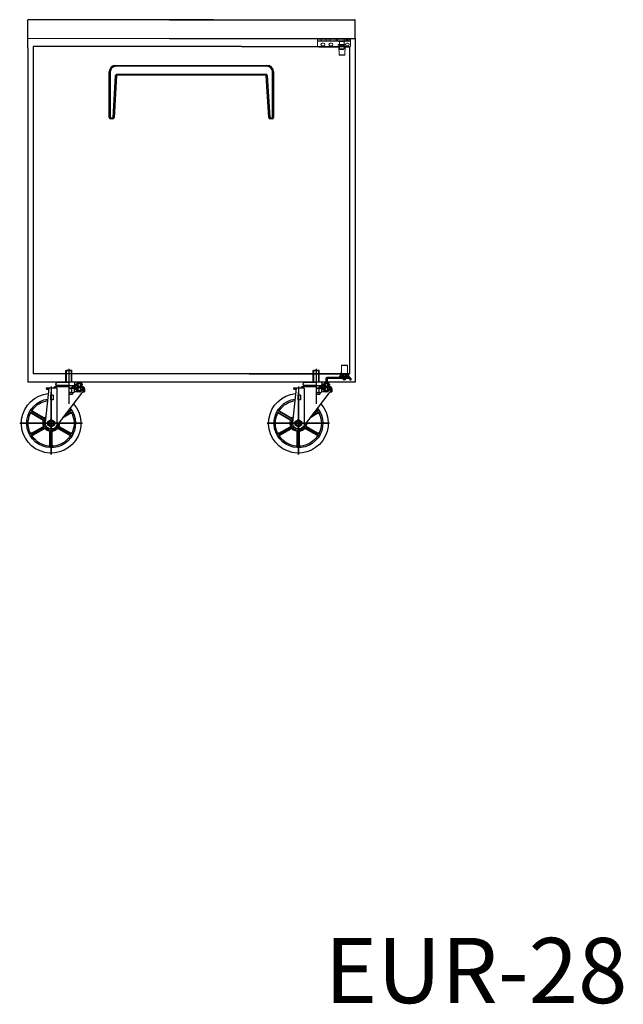
# Model space of a CAD drawing. Units: millimetres. Extents: x 91349 to 93974, y -132642 to -128289.
# Drawn here: x 91349 to 92636, y -132642 to -130544 of the extents above; entities that cross this region are included whole.
import ezdxf

# ---------------------------------------------------------------- set-up
doc = ezdxf.new("R2010")
doc.units = ezdxf.units.MM
doc.layers.get('0').update_dxf_attribs({"lineweight": 13})
for name, color, linetype in [('1', 4, 'Continuous'), ('2', 1, 'Continuous'), ('6', 2, 'Continuous'), ('DOOR_HANDLE', 7, 'Continuous'), ('Evap 60 48', 7, 'Continuous')]:
    doc.layers.add(name, color=color, linetype=linetype)
doc.layers.add('AM_8', color=1, linetype='Continuous', lineweight=25)
doc.layers.add('DR', color=7, linetype='Continuous', lineweight=25)
doc.styles.get("Standard").update_dxf_attribs({"font": 'ISOCP.SHX'})

# ---------------------------------------------------------------- blocks, each defined once
blk = doc.blocks.new('CASTER A')
h = blk.add_hatch()
h.set_pattern_fill('ANSI31', color=4, scale=0.3, style=0)
h.set_pattern_definition([(45, (-50256.0715, 2597.9911), (-0.6735192, 0.6735192), [])])
h.paths.add_polyline_path([(-50083.6, 2899.5, 0.291473), (-50081.7, 2900.7), (-50080.6, 2903.2), (-50082.2, 2904.6), (-50083.4, 2902.1), (-50091.3, 2902.1, 0.414214), (-50096.4, 2897), (-50096.4, 2890.7, -0.094916), (-50093.8, 2890.2), (-50093.8, 2897, -0.414214), (-50091.3, 2899.5)])
for p, q in [((-50069.7, 2935.7), (-50068.7, 2936.7)), ((-50058, 2936.7), (-50068.7, 2936.7)), ((-50057, 2935.7), (-50058, 2936.7)), ((-50069.7, 2911.3), (-50069.7, 2935.7)), ((-50057, 2935.7), (-50069.7, 2935.7)), ((-50057, 2911.3), (-50057, 2935.7)), ((-50096.4, 2897), (-50096.4, 2890.6)), ((-50093.8, 2897), (-50093.8, 2890.2)), ((-50091.4, 2906.1), (-50091.4, 2904.6)), ((-50089, 2903.6), (-50091.4, 2904.6)), ((-50089, 2897.8), (-50091.4, 2896.8)), ((-50091.4, 2896.8), (-50091.4, 2895.3)), ((-50091.3, 2902.1), (-50083.4, 2902.1)), ((-50091.3, 2899.5), (-50077.1, 2899.5)), ((-50089, 2905), (-50089, 2903.6)), ((-50089, 2903.6), (-50088.1, 2903.6)), ((-50089, 2897.8), (-50089, 2896.4)), ((-50089, 2897.8), (-50088.1, 2897.8)), ((-50083.4, 2902.1), (-50082.2, 2904.6)), ((-50076.8, 2901.5), (-50083.1, 2907.5)), ((-50083.1, 2893.9), (-50076.8, 2899.9)), ((-50082.8, 2897.8), (-50079, 2897.8)), ((-50074.9, 2903.3), (-50082.5, 2910.3)), ((-50074.9, 2898.1), (-50082.5, 2891.1)), ((-50082.2, 2904.6), (-50080.6, 2903.2)), ((-50082.2, 2904.6), (-50080.1, 2904.6)), ((-50080.6, 2903.2), (-50078.5, 2903.2)), ((-50074.9, 2903.3), (-50063.4, 2903.3)), ((-50074.9, 2903.3), (-50069.9, 2903.3)), ((-50074.9, 2898.1), (-50063.4, 2898.1)), ((-50074.9, 2898.1), (-50073.9, 2898.1)), ((-50074.7, 2900.7), (-50069.9, 2900.7)), ((-50074.7, 2900.7), (-50069.9, 2900.7)), ((-50074.7, 2896.7), (-50074.7, 2890)), ((-50073.9, 2911.3), (-50063.4, 2911.3)), ((-50071.9, 2898.1), (-50063.4, 2898.1)), ((-50069.9, 2903.3), (-50069.9, 2900.7)), ((-50069.9, 2898.1), (-50069.9, 2900.7)), ((-50069, 2896.7), (-50069, 2890)), ((-50052.9, 2911.3), (-50063.4, 2911.3)), ((-50035.4, 2904.6), (-50063.4, 2904.6)), ((-50037.8, 2903.6), (-50063.4, 2903.6)), ((-50052.5, 2903.6), (-50063.4, 2903.6)), ((-50035.5, 2902.1), (-50063.4, 2902.1)), ((-50042.9, 2902.1), (-50044, 2903.6)), ((-50042.9, 2902.1), (-50044, 2903.6)), ((-50037.8, 2903.6), (-50035.4, 2904.6)), ((-50037.6, 2898.1), (-50015.4, 2898.1)), ((-50037.6, 2898.1), (-50015.4, 2898.1)), ((-50037.6, 2898.1), (-50037.6, 2819.1)), ((-50035.4, 2906.1), (-50035.4, 2904.6)), ((-50020.7, 2898.1), (-50013, 2825.1)), ((-50020.4, 2895.5), (-50015.4, 2895.5)), ((-50015.4, 2898.1), (-50015.4, 2895.5)), ((-50096.4, 2890.6), (-50095.7, 2890.6)), ((-50090.4, 2887.6), (-50035.3, 2816.1)), ((-50085.5, 2890.3), (-50074.7, 2890.3)), ((-50071.9, 2888.6), (-50063.4, 2888.6)), ((-50071.9, 2888.6), (-50063.4, 2888.6)), ((-50070.5, 2884.6), (-50063.4, 2884.6)), ((-50030, 2883.5), (-50030, 2873.5)), ((-50024, 2883.5), (-50024, 2873.5)), ((-50068.2, 2846.5), (-50051.2, 2836.7)), ((-50067.1, 2844.8), (-50049.6, 2834.6)), ((-50066.7, 2849.1), (-50056, 2842.9)), ((-50064.6, 2849.1), (-50057.6, 2845)), ((-49984.1, 2849.1), (-50011.1, 2833.5)), ((-49986.1, 2849.1), (-50010.2, 2835.2)), ((-49982.6, 2846.5), (-50009.6, 2830.9)), ((-49983.6, 2844.8), (-50007.7, 2830.9)), ((-50068.2, 2800.6), (-50041.1, 2816.2)), ((-50067.1, 2802.3), (-50043.1, 2816.2)), ((-50066.7, 2798), (-50039.6, 2813.6)), ((-50064.6, 2798), (-50040.6, 2811.9)), ((-50030.2, 2822.3), (-50031.8, 2821.8)), ((-50028.9, 2820), (-50030.1, 2818.8)), ((-50026.7, 2828.4), (-50027.1, 2830)), ((-50024.1, 2828.4), (-50023.7, 2830)), ((-50021.9, 2820), (-50020.7, 2818.8)), ((-50020.6, 2822.3), (-50018.9, 2821.8)), ((-49984.1, 2798), (-50011.1, 2813.6)), ((-49986.1, 2798), (-50010.2, 2811.9)), ((-49982.6, 2800.6), (-50009.6, 2816.2)), ((-49983.6, 2802.3), (-50007.7, 2816.2)), ((-50027.9, 2776.8), (-50027.9, 2804.6)), ((-50026.9, 2775), (-50026.9, 2806.2)), ((-50023.9, 2775), (-50023.9, 2806.2)), ((-50022.9, 2776.8), (-50022.9, 2804.6))]:
    blk.add_line(p, q)
at = {"color": 4}
for p, q in [((-50068.7, 2911.3), (-50068.7, 2936.7)), ((-50063.4, 2939.7), (-50063.4, 2864.7)), ((-50058, 2911.3), (-50058, 2936.7)), ((-50089, 2904.2), (-50091.4, 2905.9)), ((-50089, 2897.2), (-50091.4, 2895.5)), ((-50089, 2905.4), (-50091.2, 2907)), ((-50089, 2896), (-50091.2, 2894.4)), ((-50088.7, 2906.4), (-50090.8, 2907.9)), ((-50088.7, 2895), (-50090.8, 2893.5)), ((-50088.1, 2907.3), (-50090.3, 2908.8)), ((-50087.4, 2907.9), (-50089.6, 2909.5)), ((-50086.3, 2908.4), (-50088.8, 2910.1)), ((-50084.4, 2908.3), (-50087.7, 2910.7)), ((-50071.8, 2900.7), (-50086.5, 2911)), ((-50071.8, 2900.7), (-50086.5, 2890.4)), ((-50078.5, 2906.6), (-50084.8, 2911.1)), ((-50078.5, 2894.7), (-50084.8, 2890.3)), ((-50073.5, 2900.7), (-50082.5, 2907)), ((-50073.5, 2900.7), (-50082.5, 2894.4)), ((-50075.4, 2900.8), (-50077.7, 2902.4)), ((-50075.4, 2900.6), (-50077.7, 2899)), ((-50070, 2900.7), (-50073.7, 2903.3)), ((-50070, 2900.7), (-50073.7, 2898.1)), ((-50069.9, 2901.8), (-50072, 2903.3)), ((-50069.9, 2899.6), (-50072, 2898.1)), ((-50025.4, 2902), (-50025.4, 2757)), ((-50088.1, 2894.1), (-50090.3, 2892.6)), ((-50087.4, 2893.4), (-50089.6, 2891.9)), ((-50086.3, 2893), (-50088.8, 2891.2)), ((-50084.4, 2893.1), (-50087.7, 2890.7)), ((-50025.4, 2757), (-50025.4, 2890)), ((-50025.4, 2890), (-50025.4, 2757)), ((-49958.9, 2823.5), (-50091.9, 2823.5)), ((-50091.3, 2823.5), (-49959.4, 2823.5)), ((-50020.4, 2823.5), (-50010.4, 2823.5))]:
    blk.add_line(p, q, dxfattribs=at)
at = {"color": 7}
blk.add_line((-50072.9, 2903.3), (-50063.4, 2903.3), dxfattribs=at)
at = {"linetype": 'ByBlock'}
for p, q in [((-50030, 2883.5), (-50024, 2883.5)), ((-50030, 2873.5), (-50024, 2873.5))]:
    blk.add_line(p, q, dxfattribs=at)
blk.add_lwpolyline([(-50025.4, 2831.5), (-50032.3, 2827.5), (-50032.3, 2819.5), (-50025.4, 2815.5), (-50018.5, 2819.5), (-50018.5, 2827.5)], close=True)
for centre, radius in [((-50085.5, 2905.3), 3.18), ((-50085.5, 2896.1), 3.18), ((-50025.4, 2823.5), 5.76)]:
    blk.add_circle(centre, radius)
for centre, radius, start, end in [((-50091.3, 2897), 5.1, 90, 180), ((-50091.3, 2897), 2.5, 90, 180), ((-50088.4, 2906.1), 3, 159.3065, 180), ((-50089.4, 2906.3), 2, 162.0302, 180), ((-50088.4, 2895.3), 3, 180, 200.6935), ((-50085.5, 2905), 6.1, 62.9127, 159.3065), ((-50085.5, 2905), 3.5, 46.2371, 180), ((-50085.5, 2896.4), 3.5, 180, 313.7629), ((-50083.6, 2901.5), 2, 270, 335), ((-50083.2, 2909.5), 1, 47.4517, 62.9127), ((-50074.7, 2903.7), 3, 226.2371, 270), ((-50074.7, 2897.7), 3, 90, 133.7629), ((-50069.3, 2907.3), 6.08, 138.8879, 221.1121), ((-50071.9, 2894.6), 3.53, 36.769, 143.231), ((-50063.4, 2886.1), 12, 90, 118.1319), ((-50060.3, 2905.3), 3.17, 212.8314, 327.1686), ((-50054, 2905.3), 3.17, 212.8314, 327.1686), ((-50057.5, 2907.3), 6.08, 38.6571, 41.1121), ((-50047.6, 2905.3), 3.17, 212.8314, 327.1686), ((-50041.3, 2905.3), 3.17, 212.8314, 327.1686), ((-50041.3, 2905), 6.1, 20.6935, 90), ((-50038.4, 2906.1), 3, 0, 20.6935), ((-50035.5, 2897), 5.1, 12.4558, 90), ((-50096.2, 2883.7), 7, 34.6833, 91.6384), ((-50085.5, 2896.4), 6.1, 200.6935, 297.0873), ((-50025.4, 2823.5), 63.5, 138.8757, 84.6485), ((-50083.2, 2891.9), 1, 297.0873, 312.5483), ((-50025.4, 2823.5), 52, 141.4093, 82.0925), ((-50071.9, 2892.1), 3.53, 216.769, 323.231), ((-50069, 2886.6), 2.5, 126.8699, 233.1301), ((-50063.4, 2900.6), 12, 241.8681, 270), ((-50025.4, 2823.5), 49, 142.2718, 144.5058), ((-50025.4, 2823.5), 49, 35.4942, 81.2222), ((-50025.4, 2823.5), 49, 155.4942, 204.5058), ((-50069.2, 2844.8), 2, 60, 154.1251), ((-50068.1, 2843), 2, 60, 155.4942), ((-50065.7, 2850.8), 2, 145.8749, 240), ((-50063.6, 2850.8), 2, 144.5058, 240), ((-50025.4, 2823.5), 15, 183.3343, 39.5698), ((-50025.4, 2823.5), 17.5, 43.3424, 50.4236), ((-50012.1, 2835.2), 2, 221.4167, 300), ((-50011.2, 2836.9), 2, 223.3424, 300), ((-49987.1, 2850.8), 2, 300, 35.4942), ((-49985.1, 2850.8), 2, 300, 34.1251), ((-49982.6, 2843), 2, 24.5058, 120), ((-49981.6, 2844.8), 2, 25.8749, 120), ((-50025.4, 2823.5), 49, 335.4942, 24.5058), ((-50044.1, 2818), 2, 300, 16.6576), ((-50025.4, 2823.5), 17.5, 172.7093, 196.6576), ((-50042.1, 2817.9), 2, 300, 18.5833), ((-50039.6, 2810.2), 2, 43.3424, 120), ((-50038.6, 2811.8), 2, 41.4167, 120), ((-50025.4, 2823.5), 17.5, 223.3424, 256.6576), ((-50025.4, 2823.8), 12.5, 217.621, 5.9996), ((-50025.4, 2823.5), 6.66, 195, 225), ((-50025.4, 2823.5), 6.28, 195, 225), ((-50025.4, 2823.5), 5, 105, 104.9909), ((-50025.4, 2823.5), 4.76, 105, 75), ((-50025.4, 2823.5), 6.66, 75, 105), ((-50025.4, 2823.5), 6.28, 75, 105), ((-50025.4, 2823.5), 17.5, 283.3424, 316.6576), ((-50025.4, 2823.5), 6.28, 315, 345), ((-50025.4, 2823.5), 6.66, 315, 345), ((-50012.1, 2811.8), 2, 60, 138.5833), ((-50011.2, 2810.2), 2, 60, 136.6576), ((-50008.6, 2829.2), 2, 120, 198.5833), ((-50008.6, 2817.9), 2, 161.4167, 240), ((-50006.7, 2829.1), 2, 120, 196.6576), ((-50006.7, 2818), 2, 163.3424, 240), ((-50025.4, 2823.5), 17.5, 343.3424, 16.6576), ((-50069.2, 2802.3), 2, 205.8749, 300), ((-50068.1, 2804.1), 2, 204.5058, 300), ((-50065.7, 2796.3), 2, 120, 214.1251), ((-50063.6, 2796.3), 2, 120, 215.4942), ((-50025.4, 2823.5), 49, 215.4942, 264.5058), ((-50029.9, 2804.6), 2, 0, 76.6576), ((-50028.9, 2806.2), 2, 0, 78.5833), ((-50021.9, 2806.2), 2, 101.4167, 180), ((-50020.9, 2804.6), 2, 103.3424, 180), ((-50025.4, 2823.5), 49, 275.4942, 324.5058), ((-49987.1, 2796.3), 2, 324.5058, 60), ((-49985.1, 2796.3), 2, 325.8749, 60), ((-49982.6, 2804.1), 2, 240, 335.4942), ((-49981.6, 2802.3), 2, 240, 334.1251), ((-50029.9, 2776.8), 2, 264.5058, 0), ((-50028.9, 2775), 2, 265.8749, 0), ((-50021.9, 2775), 2, 180, 274.1251), ((-50020.9, 2776.8), 2, 180, 275.4942)]:
    blk.add_arc(centre, radius, start, end)
at = {"layer": '1', "color": 7}
blk.add_line((-50081.7, 2900.7), (-50080.6, 2903.2), dxfattribs=at)
blk.add_arc((-50025.4, 2848.2), 20.1, 266.4845, 273.5155, dxfattribs=at)
at = {"layer": '2', "color": 0, "linetype": 'ByBlock'}
blk.add_point((-50015.4, 2898.1), dxfattribs=at)
at = {"layer": '2', "color": 1, "linetype": 'ByBlock'}
for p in [(-50025.4, 2832), (-50025.4, 2831.3), (-50025.4, 2817.8), (-50025.4, 2817.1)]:
    blk.add_point(p, dxfattribs=at)
at = {"layer": '6'}
for p, q in [((-50085.5, 2911.1), (-50074, 2911.1)), ((-50041.3, 2911.1), (-50063.4, 2911.1))]:
    blk.add_line(p, q, dxfattribs=at)
at = {"layer": 'Defpoints', "color": 0, "linetype": 'ByBlock'}
for p in [(-50091.3, 2902.1), (-50091.3, 2902.1), (-50083.4, 2902.1), (-50083.4, 2902.1), (-50083.4, 2902.1), (-50083.4, 2902.1), (-50080.6, 2903.2), (-50080.6, 2903.2), (-50035.5, 2902.1), (-50035.5, 2902.1), (-50035.5, 2902.1), (-50035.5, 2902.1), (-50035.5, 2902.1), (-50035.5, 2902.1), (-50035.5, 2902.1), (-50035.5, 2902.1), (-50015.4, 2898.1), (-50015.4, 2898.1), (-50096.4, 2891.6), (-50096.4, 2890.8), (-50027, 2829.6), (-50025.4, 2811), (-50023.8, 2829.6), (-50022.9, 2819.2), (-50012.9, 2823.5)]:
    blk.add_point(p, dxfattribs=at)
blk = doc.blocks.new('AS0DF32AS')
at = {"layer": 'Evap 60 48'}
for p, q in [((-3515, -58620.9), (-3563.5, -58620.9)), ((-3526.5, -58626.9), (-3526.5, -58617.6)), ((-3515, -58620.9), (-3515, -58626.9)), ((-3566, -58623.4), (-3566, -58630.9)), ((-3563.5, -58630.9), (-3566, -58630.9)), ((-3515, -58623.4), (-3563.5, -58623.4)), ((-3563.5, -58623.4), (-3563.5, -58630.9)), ((-3512.5, -58626.9), (-3515, -58626.9)), ((-3512.5, -58623.4), (-3512.5, -58626.9))]:
    blk.add_line(p, q, dxfattribs=at)
for centre, start, end in [((-3563.5, -58623.4), 90, 180), ((-3515, -58623.4), 0, 90)]:
    blk.add_arc(centre, 2.5, start, end, dxfattribs=at)
blk = doc.blocks.new('ERGERGERGERG')
at = {"layer": 'DOOR_HANDLE', "color": 7, "linetype": 'Continuous', "ltscale": 25.4}
for p, q in [((27810.3, -19292.1), (28132.3, -19292.1)), ((28132.3, -19294.1), (27810.3, -19294.1)), ((27796.3, -19403.1), (27796.3, -19306.1)), ((27798.3, -19306.1), (27798.3, -19403.1)), ((27804.5, -19403.2), (27809.8, -19314)), ((27811.8, -19314.1), (27806.5, -19403.3)), ((27811.8, -19313.1), (27811.8, -19313.4)), ((27812.1, -19313.1), (27811.8, -19313.1)), ((27812.8, -19311.1), (28129.9, -19311.1)), ((28129.9, -19313.1), (27812.8, -19313.1)), ((28136.2, -19403.3), (28130.9, -19314.1)), ((28132.9, -19314), (28138.2, -19403.2)), ((28144.3, -19403.1), (28144.3, -19306.1)), ((28146.3, -19306.1), (28146.3, -19403.1)), ((27799.3, -19404.1), (27803.5, -19404.1)), ((27803.5, -19406.1), (27799.3, -19406.1)), ((28139.2, -19404.1), (28143.3, -19404.1)), ((28143.3, -19406.1), (28139.2, -19406.1))]:
    blk.add_line(p, q, dxfattribs=at)
at = {"layer": 'DOOR_HANDLE', "color": 3, "linetype": 'Continuous', "ltscale": 25.4}
for p, q in [((28130.8, -19313.1), (28130.6, -19313.1)), ((28130.8, -19313.4), (28130.8, -19313.1))]:
    blk.add_line(p, q, dxfattribs=at)
at = {"layer": 'DOOR_HANDLE', "color": 7, "linetype": 'Continuous', "ltscale": 25.4}
for centre, radius, start, end in [((27810.3, -19306.1), 14, 90, 180), ((27810.3, -19306.1), 12, 90, 180), ((28132.3, -19306.1), 14, 0, 90), ((28132.3, -19306.1), 12, 0, 90), ((27812.8, -19314.1), 3, 90, 176.6155), ((27812.8, -19314.1), 1, 90, 176.6155), ((28129.9, -19314.1), 3, 3.3845, 90), ((28129.9, -19314.1), 1, 3.3845, 90), ((27799.3, -19403.1), 3, 180, 270), ((27799.3, -19403.1), 1, 180, 270), ((27803.5, -19403.1), 1, 270, 356.6155), ((27803.5, -19403.1), 3, 270, 356.6155), ((28139.2, -19403.1), 3, 183.3845, 270), ((28139.2, -19403.1), 1, 183.3845, 270), ((28143.3, -19403.1), 1, 270, 0), ((28143.3, -19403.1), 3, 270, 0)]:
    blk.add_arc(centre, radius, start, end, dxfattribs=at)
blk = doc.blocks.new('EGEGGGGGG')
at = {"color": 7, "linetype": 'Continuous', "lineweight": 15}
for p, q in [((41776.9, -18912.3), (41776.9, -18915.5)), ((41784.4, -18912.3), (41776.9, -18912.3)), ((41776.9, -18915.5), (41784.4, -18915.5)), ((41776.9, -18915.5), (41776.9, -18916.5)), ((41776.9, -18926.3), (41776.9, -18916.5)), ((41784.4, -18915.5), (41784.4, -18912.3)), ((41795.5, -18912.3), (41784.4, -18912.3)), ((41795.5, -18915.5), (41784.4, -18915.5)), ((41795.5, -18912.3), (41795.5, -18915.5)), ((41803, -18912.3), (41795.5, -18912.3)), ((41795.5, -18915.5), (41803, -18915.5)), ((41803, -18915.5), (41803, -18912.3)), ((41816.3, -18912.3), (41803, -18912.3)), ((41816.3, -18915.5), (41803, -18915.5)), ((41816.3, -18912.3), (41816.3, -18915.5)), ((41819.2, -18912.3), (41816.3, -18912.3)), ((41816.3, -18915.5), (41819.2, -18915.5)), ((41819.2, -18915.5), (41819.2, -18912.3)), ((41833.9, -18912.3), (41819.2, -18912.3)), ((41833.9, -18915.5), (41819.2, -18915.5)), ((41822.4, -18915.5), (41822.4, -18916.9)), ((41835.4, -18916.9), (41822.4, -18916.9)), ((41823.9, -18916.9), (41823.9, -18932.9)), ((41825, -18910.5), (41825, -18912.3)), ((41832.9, -18910.5), (41825, -18910.5)), ((41832.9, -18912.3), (41832.9, -18910.5)), ((41833.9, -18915.5), (41833.9, -18912.3)), ((41837.9, -18912.3), (41833.9, -18912.3)), ((41837.9, -18915.5), (41833.9, -18915.5)), ((41833.9, -18932.9), (41833.9, -18916.9)), ((41835.4, -18916.9), (41835.4, -18915.5)), ((41837.9, -18912.3), (41837.9, -18915.5)), ((41839.4, -18912.3), (41837.9, -18912.3)), ((41837.9, -18915.5), (41839.4, -18915.5)), ((41839.4, -18915.5), (41839.4, -18912.3)), ((41841.2, -18912.3), (41839.4, -18912.3)), ((41841.2, -18915.5), (41839.4, -18915.5)), ((41841.2, -18912.3), (41841.2, -18915.5)), ((41844.2, -18912.3), (41841.2, -18912.3)), ((41841.2, -18915.5), (41844.2, -18915.5)), ((41844.2, -18915.5), (41844.2, -18912.3)), ((41846.9, -18912.3), (41844.2, -18912.3)), ((41846.9, -18915.5), (41844.2, -18915.5)), ((41846.9, -18912.3), (41846.9, -18915.5)), ((41846.9, -18915.5), (41846.9, -18912.3)), ((41846.9, -18912.3), (41846.9, -18912.3)), ((41846.9, -18915.5), (41846.9, -18915.5)), ((41846.9, -18916.5), (41846.9, -18915.5)), ((41846.9, -18926.3), (41846.9, -18916.5)), ((41779.9, -18929.3), (41823.9, -18929.3)), ((41789.4, -18920.6), (41786.9, -18920.6)), ((41786.9, -18926.1), (41789.4, -18926.1)), ((41806.4, -18920.6), (41803.9, -18920.6)), ((41803.9, -18926.1), (41806.4, -18926.1)), ((41823.9, -18932.9), (41824.9, -18933.9)), ((41833.9, -18932.9), (41823.9, -18932.9)), ((41832.9, -18933.9), (41824.9, -18933.9)), ((41832.9, -18933.9), (41833.9, -18932.9)), ((41833.9, -18929.3), (41843.9, -18929.3)), ((41838.9, -18920.6), (41841.4, -18920.6)), ((41841.4, -18926.1), (41838.9, -18926.1))]:
    blk.add_line(p, q, dxfattribs=at)
at = {"color": 8, "linetype": 'Continuous', "lineweight": 15}
for p, q in [((41776.9, -18916.5), (41822.4, -18916.5)), ((41835.4, -18916.5), (41846.9, -18916.5))]:
    blk.add_line(p, q, dxfattribs=at)
at = {"color": 7, "linetype": 'Continuous', "lineweight": 15}
for centre, radius, start, end in [((41779.9, -18926.3), 3, 180, 270), ((41786.9, -18923.3), 2.75, 90, 270), ((41789.4, -18923.3), 2.75, 270, 90), ((41803.9, -18923.3), 2.75, 90, 270), ((41806.4, -18923.3), 2.75, 270, 90), ((41838.9, -18923.3), 2.75, 90, 270), ((41841.4, -18923.3), 2.75, 270, 90), ((41843.9, -18926.3), 3, 270, 0)]:
    blk.add_arc(centre, radius, start, end, dxfattribs=at)
blk = doc.blocks.new('RHGRHRHHRHHHRTH')
at = {"color": 7, "linetype": 'Continuous', "lineweight": 15}
for p, q in [((40945.2, -17091.9), (40945.2, -17093.2)), ((40945.2, -17093.2), (40962.1, -17093.2)), ((40947.7, -17088.9), (40945.4, -17088.9)), ((40945.8, -17088.6), (40947.7, -17088.6)), ((40947.2, -17093.2), (40947.3, -17110.8)), ((40958, -17091.9), (40949.3, -17091.9)), ((40949.6, -17091.6), (40957.8, -17091.6)), ((40952.7, -17088.6), (40954.6, -17088.6)), ((40959.6, -17088.6), (40961.5, -17088.6)), ((40961.9, -17088.9), (40959.6, -17088.9)), ((40960, -17110.8), (40960.2, -17093.2)), ((40962.1, -17093.2), (40962.1, -17091.9)), ((40946.8, -17094), (40947.2, -17094)), ((40946.8, -17094.8), (40946.8, -17094)), ((40946.8, -17095.6), (40947.1, -17097.2)), ((40947.3, -17110.8), (40960, -17110.8)), ((40959.2, -17111.6), (40948.1, -17111.6)), ((40960.2, -17094), (40960.6, -17094)), ((40960.5, -17095.6), (40960.2, -17097.2)), ((40960.6, -17094), (40960.5, -17094.8))]:
    blk.add_line(p, q, dxfattribs=at)
at = {"color": 8, "linetype": 'Continuous', "lineweight": 15}
for p, q in [((40951.2, -17089), (40951.3, -17089)), ((40956.1, -17089), (40956.1, -17089))]:
    blk.add_line(p, q, dxfattribs=at)
at = {"color": 7, "linetype": 'Continuous', "lineweight": 15}
for centre, radius, start, end in [((40951.9, -17089.4), 0.8, 90, 147.9601), ((40951.9, -17089.4), 0.753, 90.5766, 151.288), ((40955.4, -17089.4), 0.8, 32.0399, 90), ((40955.4, -17089.4), 0.753, 28.712, 89.4234), ((40951.8, -17094.8), 5, 180.5, 189.9485), ((40942.2, -17098.1), 5, 0.5, 9.9485), ((40948.1, -17110.8), 0.8, 180.5, 270), ((40959.2, -17110.8), 0.8, 270, 359.5), ((40965.1, -17098.1), 5, 170.0515, 179.5), ((40955.5, -17094.8), 5, 350.0515, 359.5)]:
    blk.add_arc(centre, radius, start, end, dxfattribs=at)
for points, knots in [([(40945.4, -17088.8), (40945.4, -17089), (40945.3, -17089.4), (40945.3, -17090.1), (40945.2, -17090.8), (40945.2, -17091.3), (40945.2, -17091.7), (40945.2, -17091.7)], [0, 0, 0, 0, 0.177025, 0.429056, 0.681386, 0.937288, 1, 1, 1, 1]), ([(40945.2, -17091.9), (40945.2, -17091.9), (40945.2, -17091.9), (40945.2, -17091.9), (40945.2, -17091.9), (40945.2, -17091.9), (40945.2, -17091.9)], [0, 0, 0, 0, 0.0001795243, 0.0001795243, 0.0001795243, 0.000197942, 0.000197942, 0.000197942, 0.000197942]), ([(40945.4, -17088.8), (40945.4, -17088.9), (40945.4, -17088.9), (40945.4, -17089), (40945.4, -17089.1)], [0, 0, 0, 0, 0.258576, 1, 1, 1, 1]), ([(40945.5, -17088.7), (40945.5, -17088.7), (40945.6, -17088.7), (40945.7, -17088.6), (40945.7, -17088.6), (40945.8, -17088.6)], [0, 0, 0, 0, 0.5, 0.5, 1, 1, 1, 1]), ([(40947.8, -17088.7), (40947.8, -17088.7), (40947.8, -17088.7), (40947.7, -17088.6), (40947.7, -17088.6), (40947.7, -17088.6)], [0, 0, 0, 0, 0.5, 0.5, 1, 1, 1, 1]), ([(40947.7, -17088.6), (40948, -17088.6), (40948.4, -17088.6), (40948.7, -17088.6), (40949, -17088.6), (40949.3, -17088.6), (40949.7, -17088.6)], [0, 0, 0, 0, 0.001463278, 0.001463278, 0.001463278, 0.002970276, 0.002970276, 0.002970276, 0.002970276]), ([(40947.8, -17088.7), (40947.9, -17088.8), (40948, -17088.8), (40948.1, -17088.9), (40948.1, -17088.9), (40948.2, -17089)], [0, 0, 0, 0, 0.5, 0.5, 1, 1, 1, 1]), ([(40950.2, -17089.1), (40949.9, -17089.1), (40949.5, -17089.1), (40949.2, -17089.1), (40948.9, -17089), (40948.5, -17089), (40948.2, -17089)], [0, 0, 0, 0, 0.001461905, 0.001461905, 0.001461905, 0.00295187, 0.00295187, 0.00295187, 0.00295187]), ([(40949.6, -17091.6), (40949.5, -17091.6), (40949.5, -17091.7), (40949.4, -17091.8), (40949.3, -17091.9), (40949.3, -17091.9)], [0, 0, 0, 0, 0.5, 0.5, 1, 1, 1, 1]), ([(40949.7, -17088.6), (40949.8, -17088.6), (40949.9, -17088.7), (40950.1, -17088.9), (40950.2, -17089), (40950.2, -17089.1)], [0, 0, 0, 0, 0.5, 0.5, 1, 1, 1, 1]), ([(40951.2, -17089), (40951.2, -17089), (40951, -17089.3), (40950.8, -17089.7), (40950.5, -17090.1), (40950.5, -17090.1)], [0, 0, 0, 0, 0.058358, 0.848347, 1, 1, 1, 1]), ([(40952, -17089.1), (40951.8, -17089.1), (40951.7, -17089.1), (40951.6, -17089.1), (40951.5, -17089.1), (40951.4, -17089), (40951.3, -17089)], [0, 0, 0, 0, 0.001271617, 0.001271617, 0.001271617, 0.002422745, 0.002422745, 0.002422745, 0.002422745]), ([(40951.9, -17088.6), (40952, -17088.6), (40952.1, -17088.6), (40952.3, -17088.6), (40952.4, -17088.6), (40952.5, -17088.6), (40952.7, -17088.6)], [0, 0, 0, 0, 0.001147253, 0.001147253, 0.001147253, 0.002464644, 0.002464644, 0.002464644, 0.002464644]), ([(40952.7, -17088.6), (40952.5, -17088.6), (40952.4, -17088.7), (40952.1, -17088.9), (40952, -17089), (40952, -17089.1)], [0, 0, 0, 0, 0.5, 0.5, 1, 1, 1, 1]), ([(40955.3, -17089.1), (40955.3, -17089), (40955.2, -17088.9), (40954.9, -17088.7), (40954.8, -17088.6), (40954.6, -17088.6)], [0, 0, 0, 0, 0.5, 0.5, 1, 1, 1, 1]), ([(40954.6, -17088.6), (40954.8, -17088.6), (40954.9, -17088.6), (40955.1, -17088.6), (40955.2, -17088.6), (40955.3, -17088.6), (40955.4, -17088.6)], [0, 0, 0, 0, 0.00131739, 0.00131739, 0.00131739, 0.002464642, 0.002464642, 0.002464642, 0.002464642]), ([(40956.1, -17089), (40956, -17089), (40955.8, -17089.1), (40955.7, -17089.1), (40955.6, -17089.1), (40955.5, -17089.1), (40955.3, -17089.1)], [0, 0, 0, 0, 0.001151131, 0.001151131, 0.001151131, 0.002422751, 0.002422751, 0.002422751, 0.002422751]), ([(40956.8, -17090.1), (40956.7, -17090), (40956.5, -17089.6), (40956.2, -17089.3), (40956.1, -17089)], [0, 0, 0, 0, 0.330032, 1, 1, 1, 1]), ([(40957.1, -17089.1), (40957.2, -17089), (40957.2, -17088.9), (40957.4, -17088.7), (40957.5, -17088.6), (40957.6, -17088.6)], [0, 0, 0, 0, 0.5, 0.5, 1, 1, 1, 1]), ([(40959.1, -17089), (40958.8, -17089), (40958.4, -17089), (40958.1, -17089.1), (40957.8, -17089.1), (40957.5, -17089.1), (40957.1, -17089.1)], [0, 0, 0, 0, 0.001489968, 0.001489968, 0.001489968, 0.002951875, 0.002951875, 0.002951875, 0.002951875]), ([(40957.6, -17088.6), (40958, -17088.6), (40958.3, -17088.6), (40958.6, -17088.6), (40959, -17088.6), (40959.3, -17088.6), (40959.6, -17088.6)], [0, 0, 0, 0, 0.001506997, 0.001506997, 0.001506997, 0.002970274, 0.002970274, 0.002970274, 0.002970274]), ([(40957.8, -17091.6), (40957.8, -17091.6), (40957.9, -17091.7), (40958, -17091.8), (40958, -17091.9), (40958, -17091.9)], [0, 0, 0, 0, 0.5, 0.5, 1, 1, 1, 1]), ([(40959.5, -17088.7), (40959.4, -17088.8), (40959.4, -17088.8), (40959.2, -17088.9), (40959.2, -17088.9), (40959.1, -17089)], [0, 0, 0, 0, 0.5, 0.5, 1, 1, 1, 1]), ([(40959.5, -17088.7), (40959.5, -17088.7), (40959.5, -17088.7), (40959.6, -17088.6), (40959.6, -17088.6), (40959.6, -17088.6)], [0, 0, 0, 0, 0.5, 0.5, 1, 1, 1, 1]), ([(40961.8, -17088.7), (40961.8, -17088.7), (40961.7, -17088.7), (40961.6, -17088.6), (40961.6, -17088.6), (40961.5, -17088.6)], [0, 0, 0, 0, 0.5, 0.5, 1, 1, 1, 1]), ([(40962.1, -17091.7), (40962.1, -17091.6), (40962.1, -17091.3), (40962.1, -17090.7), (40962, -17089.9), (40962, -17089.3), (40961.9, -17089), (40961.9, -17088.8)], [0, 0, 0, 0, 0.118778, 0.37304, 0.628644, 0.88232, 1, 1, 1, 1]), ([(40962.1, -17091.9), (40962.1, -17091.9), (40962.1, -17091.9), (40962.1, -17091.9), (40962.1, -17091.9), (40962.1, -17091.9), (40962.1, -17091.9)], [0, 0, 0, 0, 0.0001795243, 0.0001795243, 0.0001795243, 0.000197942, 0.000197942, 0.000197942, 0.000197942])]:
    blk.add_open_spline(points, degree=3, knots=knots, dxfattribs=at)
for points in [[(40945.4, -17088.9), (40945.3, -17089.9), (40945.2, -17090.9), (40945.2, -17091.9)], [(40945.5, -17088.7), (40945.4, -17088.8), (40945.4, -17088.9), (40945.4, -17088.9)], [(40947.8, -17088.7), (40947.8, -17088.8), (40947.7, -17088.9), (40947.7, -17088.9)], [(40949.3, -17091.9), (40948.7, -17090.9), (40948.2, -17089.9), (40947.7, -17088.9)], [(40948.2, -17089), (40948.6, -17089.9), (40949.1, -17090.8), (40949.6, -17091.6)], [(40951, -17091.6), (40950.7, -17090.8), (40950.5, -17090), (40950.2, -17089.1)], [(40951, -17091.6), (40951.3, -17090.8), (40951.6, -17090), (40952, -17089.1)], [(40955.3, -17089.1), (40955.7, -17090), (40956, -17090.8), (40956.3, -17091.6)], [(40957.1, -17089.1), (40956.9, -17090), (40956.6, -17090.8), (40956.3, -17091.6)], [(40957.7, -17091.6), (40958.2, -17090.8), (40958.7, -17089.9), (40959.1, -17089)], [(40959.6, -17088.9), (40959.2, -17089.9), (40958.6, -17090.9), (40958, -17091.9)], [(40959.5, -17088.7), (40959.6, -17088.8), (40959.6, -17088.9), (40959.6, -17088.9)], [(40961.8, -17088.7), (40961.9, -17088.8), (40961.9, -17088.9), (40961.9, -17088.9)], [(40962.1, -17091.9), (40962.1, -17090.9), (40962, -17089.9), (40961.9, -17088.9)]]:
    blk.add_open_spline(points, degree=3, dxfattribs=at)
at = {"color": 8, "linetype": 'Continuous', "lineweight": 15}
for points, knots in [([(40951.3, -17089), (40951.2, -17089.2), (40950.9, -17089.5), (40950.7, -17089.9), (40950.5, -17090.2)], [0, 0, 0, 0, 0.355646, 1, 1, 1, 1]), ([(40956.8, -17090.2), (40956.6, -17089.9), (40956.4, -17089.5), (40956.2, -17089.2), (40956.1, -17089)], [0, 0, 0, 0, 0.64437, 1, 1, 1, 1])]:
    blk.add_open_spline(points, degree=3, knots=knots, dxfattribs=at)
blk = doc.blocks.new('rgrtgrgreggregg')
at = {"color": 7, "linetype": 'Continuous', "lineweight": 15}
for p, q in [((41145.8, -16714.1), (41145.8, -16713.9)), ((41145.8, -16714.1), (41150.3, -16714.1)), ((41145.8, -16714.2), (41145.8, -16715.4)), ((41146, -16713.9), (41146.1, -16713.9)), ((41149.9, -16714.9), (41146.2, -16714.9)), ((41146.2, -16715.4), (41146.2, -16714.9)), ((41149.9, -16715.4), (41146.2, -16715.4)), ((41149.9, -16715.4), (41149.9, -16714.9)), ((41150.3, -16714), (41150.3, -16715.4)), ((41150.4, -16719.1), (41150.3, -16715.4)), ((41138, -16719.1), (41138, -16721.9)), ((41138.6, -16719.1), (41138.7, -16721.9)), ((41143.4, -16719.1), (41138.6, -16719.1)), ((41143.4, -16721.9), (41138.7, -16721.9)), ((41138.8, -16722.1), (41143.6, -16722.1)), ((41139.5, -16722.1), (41139.5, -16722.7)), ((41139.5, -16722.1), (41139.5, -16722.1)), ((41139.7, -16724.9), (41142.4, -16724.9)), ((41139.9, -16725), (41139.9, -16725.1)), ((41142.5, -16725.1), (41142.5, -16725)), ((41142.5, -16725.1), (41142.5, -16725.1)), ((41143.4, -16719.1), (41143.4, -16721.9)), ((41152.7, -16721.9), (41143.4, -16721.9)), ((41146.7, -16725.1), (41149.4, -16725.1)), ((41152.5, -16722.1), (41157.3, -16722.1)), ((41152.7, -16719.1), (41152.7, -16721.9)), ((41157.5, -16719.1), (41152.7, -16719.1)), ((41157.5, -16721.9), (41152.7, -16721.9)), ((41153.6, -16725), (41153.6, -16725.1)), ((41153.6, -16725.1), (41153.6, -16725.1)), ((41153.7, -16724.9), (41156.4, -16724.9)), ((41156.2, -16725.1), (41156.2, -16725)), ((41156.6, -16722.7), (41156.6, -16722.1)), ((41156.6, -16722.1), (41156.6, -16722.1)), ((41156.6, -16722.8), (41156.6, -16722.7)), ((41157.5, -16719.1), (41157.5, -16721.9)), ((41158.1, -16721.9), (41158.1, -16719.1))]:
    blk.add_line(p, q, dxfattribs=at)
at = {"color": 8, "linetype": 'Continuous', "lineweight": 15}
for p, q in [((41138.7, -16721.9), (41138, -16721.9)), ((41156.5, -16724.6), (41156.5, -16724.6)), ((41158.1, -16721.9), (41157.5, -16721.9))]:
    blk.add_line(p, q, dxfattribs=at)
at = {"color": 7, "linetype": 'Continuous', "lineweight": 15}
for centre, radius, start, end in [((41138.2, -16721.9), 0.2, 180.5, 270), ((41138.8, -16721.9), 0.193, 178.3742, 267.7586), ((41143.6, -16721.9), 0.193, 178.3742, 267.7586), ((41152.5, -16721.9), 0.193, 272.2414, 1.6258), ((41157.3, -16721.9), 0.193, 272.2414, 1.6258), ((41157.9, -16721.9), 0.2, 270, 359.5)]:
    blk.add_arc(centre, radius, start, end, dxfattribs=at)
for points, knots in [([(41145.8, -16714.1), (41145.8, -16714.1), (41145.8, -16714), (41145.9, -16714), (41145.9, -16713.9), (41145.9, -16713.9), (41146, -16713.9), (41146, -16713.9)], [0, 0, 0, 0, 0.187318, 0.383391, 0.586523, 0.793327, 1, 1, 1, 1]), ([(41146, -16713.9), (41145.9, -16713.9), (41145.9, -16713.9), (41145.8, -16714), (41145.8, -16714.1), (41145.8, -16714.2)], [0, 0, 0, 0, 0.5, 0.5, 1, 1, 1, 1]), ([(41145.8, -16714.2), (41145.8, -16714.1), (41145.8, -16714.1), (41145.8, -16714.1), (41145.8, -16714.1), (41145.8, -16714.1), (41145.8, -16714.1)], [0, 0, 0, 0, 0.499042, 0.748452, 0.874244, 1, 1, 1, 1]), ([(41146.2, -16714.9), (41146.2, -16714.9), (41146.2, -16714.9), (41146.1, -16714.8), (41146.1, -16714.8), (41146, -16714.8), (41146, -16714.8), (41145.9, -16714.7), (41145.9, -16714.7), (41145.9, -16714.6), (41145.9, -16714.5), (41145.8, -16714.4), (41145.8, -16714.4), (41145.8, -16714.3), (41145.8, -16714.2), (41145.8, -16714.2)], [0, 0, 0, 0, 0.061224, 0.123063, 0.18619, 0.251244, 0.318806, 0.389399, 0.46348, 0.541447, 0.623644, 0.710364, 0.801859, 0.898342, 1, 1, 1, 1]), ([(41146.1, -16713.9), (41146.3, -16713.9), (41146.6, -16713.9), (41147.4, -16713.9), (41147.8, -16713.9), (41148.7, -16713.9), (41149.1, -16713.9), (41149.7, -16713.9), (41150, -16713.9), (41150.2, -16713.9)], [0, 0, 0, 0, 0.25, 0.25, 0.5, 0.5, 0.75, 0.75, 1, 1, 1, 1]), ([(41149.9, -16714.9), (41150, -16714.9), (41150, -16714.8), (41150.2, -16714.7), (41150.2, -16714.7), (41150.3, -16714.5), (41150.3, -16714.4), (41150.3, -16714.3), (41150.3, -16714.2), (41150.3, -16714.1)], [0, 0, 0, 0, 0.25, 0.25, 0.5, 0.5, 0.75, 0.75, 1, 1, 1, 1]), ([(41150.3, -16715.4), (41150.3, -16715.4), (41150.3, -16715.4), (41150.3, -16715.4), (41150.2, -16715.4), (41150.1, -16715.4), (41150, -16715.4), (41149.9, -16715.4)], [0, 0, 0, 0, 0.25, 0.25, 0.5, 0.5, 1, 1, 1, 1]), ([(41150.3, -16713.9), (41150.3, -16713.9), (41150.3, -16713.9), (41150.3, -16714), (41150.3, -16714), (41150.3, -16714)], [0, 0, 0, 0, 0.5, 0.5, 1, 1, 1, 1]), ([(41138.6, -16719.1), (41138.5, -16719.1), (41138.3, -16719.1), (41138.1, -16719.1), (41138, -16719.1), (41138, -16719.1), (41138, -16719.1)], [0, 0, 0, 0, 0.314626, 0.629252, 0.943877, 1, 1, 1, 1]), ([(41138.2, -16722.1), (41138.2, -16722.1), (41138.2, -16722.1), (41138.3, -16722.1), (41138.5, -16722.1), (41138.7, -16722.1), (41138.8, -16722.1)], [0, 0, 0, 0, 0.0560825, 0.3707495, 0.6853323, 1, 1, 1, 1]), ([(41139.5, -16722.7), (41139.5, -16722.9), (41139.6, -16723.6), (41139.6, -16724.2), (41139.6, -16724.6)], [0, 0, 0, 0, 0.360145, 1, 1, 1, 1]), ([(41139.5, -16722.7), (41139.5, -16722.7), (41139.5, -16723), (41139.5, -16723.3), (41139.6, -16723.7), (41139.6, -16724.2), (41139.6, -16724.4), (41139.6, -16724.6)], [0, 0, 0, 0, 0.086176, 0.333225, 0.555678, 0.777936, 1, 1, 1, 1]), ([(41139.6, -16724.6), (41139.7, -16724.7), (41139.7, -16724.8), (41139.7, -16724.9), (41139.8, -16725), (41139.9, -16725), (41139.9, -16725.1)], [0, 0, 0, 0, 0.264183, 0.518246, 0.76465, 1, 1, 1, 1]), ([(41139.7, -16724.9), (41139.7, -16724.9), (41139.7, -16724.9), (41139.7, -16724.8), (41139.7, -16724.8), (41139.7, -16724.8), (41139.7, -16724.7), (41139.6, -16724.6), (41139.6, -16724.6)], [0, 0, 0, 0, 0.125523, 0.249589, 0.374077, 0.50085, 0.752365, 1, 1, 1, 1]), ([(41139.6, -16724.6), (41139.6, -16724.6), (41139.6, -16724.6), (41139.6, -16724.6), (41139.6, -16724.6)], [0, 0, 0, 0, 0.688628, 1, 1, 1, 1]), ([(41142.8, -16724.6), (41142.7, -16724.6), (41142.7, -16724.6), (41142.7, -16724.7), (41142.6, -16724.7), (41142.6, -16724.8), (41142.5, -16724.8), (41142.4, -16724.9), (41142.4, -16724.9)], [0, 0, 0, 0, 0.124574, 0.248119, 0.372642, 0.5001, 0.750895, 1, 1, 1, 1]), ([(41144.2, -16722.1), (41144.1, -16722.2), (41143.9, -16722.5), (41143.7, -16722.9), (41143.4, -16723.4), (41143.1, -16724), (41142.9, -16724.4), (41142.8, -16724.6)], [0, 0, 0, 0, 0.16645, 0.333118, 0.500005, 0.749913, 1, 1, 1, 1]), ([(41143, -16724.7), (41143, -16724.7), (41142.9, -16724.7), (41142.8, -16724.6), (41142.8, -16724.6), (41142.8, -16724.6)], [0, 0, 0, 0, 0.5, 0.5, 1, 1, 1, 1]), ([(41143.4, -16719.1), (41143.6, -16719.1), (41143.8, -16719.1), (41144.4, -16719.1), (41144.8, -16719.1), (41145.6, -16719.1), (41146.1, -16719.1), (41147.1, -16719.1), (41147.6, -16719.1), (41148.6, -16719.1), (41149.1, -16719.1), (41150, -16719.1), (41150.5, -16719.1), (41151.3, -16719.1), (41151.7, -16719.1), (41152.3, -16719.1), (41152.5, -16719.1), (41152.7, -16719.1)], [0, 0, 0, 0, 0.125, 0.125, 0.25, 0.25, 0.375, 0.375, 0.5, 0.5, 0.625, 0.625, 0.75, 0.75, 0.875, 0.875, 1, 1, 1, 1]), ([(41152.5, -16722.1), (41152.2, -16722.1), (41151.5, -16722.1), (41150, -16722.1), (41149, -16722.1), (41147.1, -16722.1), (41146.2, -16722.1), (41144.6, -16722.1), (41143.9, -16722.1), (41143.6, -16722.1)], [0, 0, 0, 0, 0.25, 0.25, 0.5, 0.5, 0.75, 0.75, 1, 1, 1, 1]), ([(41144.4, -16725.1), (41144.5, -16725.1), (41144.5, -16725), (41144.6, -16725), (41144.7, -16725), (41144.8, -16724.8), (41144.9, -16724.7), (41145, -16724.6)], [0, 0, 0, 0, 0.25, 0.25, 0.5, 0.5, 1, 1, 1, 1]), ([(41144.9, -16724.7), (41144.9, -16724.8), (41144.9, -16724.8), (41145, -16724.9), (41145.2, -16725), (41145.3, -16725), (41145.4, -16725.1), (41145.5, -16725.1), (41145.5, -16725.1)], [0, 0, 0, 0, 0.086295, 0.303618, 0.519219, 0.735816, 0.949657, 1, 1, 1, 1]), ([(41144.9, -16724.7), (41144.9, -16724.8), (41145, -16724.9), (41145.2, -16725), (41145.4, -16725), (41145.5, -16725.1)], [0, 0, 0, 0, 0.271783, 0.636021, 1, 1, 1, 1]), ([(41146, -16724.6), (41145.9, -16724.2), (41145.7, -16723.7), (41145.5, -16723.2), (41145.5, -16723)], [0, 0, 0, 0, 0.69304, 1, 1, 1, 1]), ([(41146.7, -16725.1), (41146.5, -16725.1), (41146.3, -16725.1), (41146.1, -16725.1), (41145.9, -16725.1), (41145.7, -16725.1), (41145.5, -16725.1)], [0, 0, 0, 0, 0.001707912, 0.001707912, 0.001707912, 0.003170697, 0.003170697, 0.003170697, 0.003170697]), ([(41146, -16724.6), (41146.1, -16724.7), (41146.2, -16724.8), (41146.4, -16725), (41146.6, -16725.1), (41146.7, -16725.1)], [0, 0, 0, 0, 0.5, 0.5, 1, 1, 1, 1]), ([(41149.4, -16725.1), (41149.5, -16725.1), (41149.7, -16725), (41149.9, -16724.8), (41150, -16724.7), (41150.1, -16724.6)], [0, 0, 0, 0, 0.5, 0.5, 1, 1, 1, 1]), ([(41150.6, -16725.1), (41150.4, -16725.1), (41150.2, -16725.1), (41150.1, -16725.1), (41149.8, -16725.1), (41149.6, -16725.1), (41149.4, -16725.1)], [0.000198893, 0.000198893, 0.000198893, 0.000198893, 0.00166168, 0.00166168, 0.00166168, 0.003369593, 0.003369593, 0.003369593, 0.003369593]), ([(41150.6, -16723.1), (41150.6, -16723.1), (41150.4, -16723.6), (41150.3, -16724.1), (41150.1, -16724.6)], [0, 0, 0, 0, 0.031147, 1, 1, 1, 1]), ([(41150.6, -16725.1), (41150.7, -16725.1), (41150.8, -16725.1), (41150.9, -16725), (41151, -16724.9), (41151.1, -16724.9), (41151.2, -16724.8), (41151.2, -16724.7)], [0, 0, 0, 0, 0.160422, 0.373837, 0.586254, 0.800001, 1, 1, 1, 1]), ([(41150.6, -16725.1), (41150.7, -16725), (41150.9, -16725), (41151.1, -16724.9), (41151.2, -16724.8), (41151.2, -16724.7)], [0, 0, 0, 0, 0.344271, 0.707113, 1, 1, 1, 1]), ([(41151.1, -16724.6), (41151.1, -16724.6), (41151.2, -16724.6), (41151.2, -16724.7), (41151.2, -16724.8), (41151.3, -16724.8), (41151.3, -16724.9), (41151.4, -16724.9), (41151.5, -16725), (41151.6, -16725), (41151.7, -16725.1), (41151.7, -16725.1)], [0, 0, 0, 0, 0.098211, 0.1916503, 0.2793007, 0.360355, 0.4342193, 0.5004959, 0.6655585, 0.8331118, 1, 1, 1, 1]), ([(41153.4, -16724.6), (41153.3, -16724.5), (41153.2, -16724.2), (41153, -16723.9), (41152.7, -16723.4), (41152.4, -16722.8), (41152.1, -16722.3), (41151.9, -16722.1)], [0, 0, 0, 0, 0.133207, 0.26651, 0.399906, 0.740601, 1, 1, 1, 1]), ([(41153.7, -16724.9), (41153.7, -16724.9), (41153.7, -16724.9), (41153.6, -16724.8), (41153.6, -16724.8), (41153.5, -16724.8), (41153.4, -16724.7), (41153.4, -16724.6), (41153.4, -16724.6)], [0, 0, 0, 0, 0.125523, 0.249589, 0.374077, 0.50085, 0.752365, 1, 1, 1, 1]), ([(41156.2, -16725.1), (41156.2, -16725), (41156.3, -16725), (41156.4, -16724.9), (41156.4, -16724.8), (41156.5, -16724.7), (41156.5, -16724.6)], [0, 0, 0, 0, 0.196974, 0.432728, 0.70156, 1, 1, 1, 1]), ([(41156.5, -16724.6), (41156.5, -16724.6), (41156.5, -16724.6), (41156.4, -16724.7), (41156.4, -16724.7), (41156.4, -16724.8), (41156.4, -16724.8), (41156.4, -16724.9), (41156.4, -16724.9)], [0, 0, 0, 0, 0.124574, 0.248119, 0.372642, 0.5001, 0.750895, 1, 1, 1, 1]), ([(41156.5, -16724.6), (41156.5, -16724.5), (41156.5, -16724.2), (41156.5, -16723.8), (41156.5, -16723.5), (41156.6, -16723.3), (41156.6, -16723), (41156.6, -16722.8), (41156.6, -16722.7)], [0, 0, 0, 0, 0.236016, 0.430063, 0.582131, 0.704436, 0.842285, 1, 1, 1, 1]), ([(41157.3, -16722.1), (41157.4, -16722.1), (41157.6, -16722.1), (41157.8, -16722.1), (41157.9, -16722.1), (41157.9, -16722.1), (41157.9, -16722.1)], [0, 0, 0, 0, 0.314582, 0.629249, 0.943832, 1, 1, 1, 1]), ([(41158.1, -16719.1), (41158.1, -16719.1), (41158.1, -16719.1), (41158, -16719.1), (41157.8, -16719.1), (41157.6, -16719.1), (41157.5, -16719.1)], [0, 0, 0, 0, 0.0561225, 0.3707483, 0.6853742, 1, 1, 1, 1])]:
    blk.add_open_spline(points, degree=3, knots=knots, dxfattribs=at)
for points in [[(41146, -16713.9), (41145.9, -16713.9), (41145.8, -16713.9), (41145.8, -16713.9)], [(41145.8, -16714.2), (41145.8, -16714.2), (41145.8, -16714.2), (41145.8, -16714.2)], [(41145.8, -16715.4), (41145.8, -16716.6), (41145.8, -16717.8), (41145.8, -16719.1)], [(41145.8, -16715.4), (41145.8, -16715.4), (41145.9, -16715.4), (41146.2, -16715.4)], [(41146.1, -16713.9), (41146.1, -16713.9), (41146, -16713.9), (41146, -16713.9)], [(41150.2, -16713.9), (41150.2, -16713.9), (41150.3, -16713.9), (41150.3, -16713.9)], [(41150.3, -16714.1), (41150.3, -16714.1), (41150.3, -16714.1), (41150.3, -16714)], [(41142.5, -16725.1), (41141.2, -16725.1), (41140.3, -16725.1), (41139.9, -16725.1)], [(41143, -16724.7), (41143, -16724.8), (41142.8, -16725), (41142.6, -16725.1), (41142.5, -16725.1)], [(41144.4, -16725.1), (41143.8, -16725.1), (41143.1, -16725.1), (41142.5, -16725.1)], [(41144.5, -16722.1), (41144, -16722.9), (41143.5, -16723.8), (41143, -16724.7)], [(41143, -16724.7), (41143.7, -16724.7), (41144.3, -16724.6), (41145, -16724.6)], [(41145.8, -16722.1), (41145.5, -16722.9), (41145.2, -16723.7), (41145, -16724.6)], [(41150.3, -16722.1), (41150.6, -16722.9), (41150.9, -16723.7), (41151.1, -16724.6)], [(41151.1, -16724.6), (41151.8, -16724.6), (41152.4, -16724.7), (41153.1, -16724.7)], [(41153.1, -16724.7), (41152.6, -16723.8), (41152.2, -16722.9), (41151.6, -16722.1)], [(41153.6, -16725.1), (41153, -16725.1), (41152.3, -16725.1), (41151.7, -16725.1)], [(41153.1, -16724.7), (41153.1, -16724.7), (41153.2, -16724.7), (41153.3, -16724.6), (41153.4, -16724.6)], [(41153.6, -16725.1), (41153.5, -16725.1), (41153.3, -16725), (41153.1, -16724.8), (41153.1, -16724.7)], [(41156.2, -16725.1), (41155.8, -16725.1), (41154.9, -16725.1), (41153.6, -16725.1)]]:
    blk.add_open_spline(points, degree=3, dxfattribs=at)
at = {"color": 8, "linetype": 'Continuous', "lineweight": 15}
for points, knots in [([(41139.7, -16724.9), (41139.7, -16724.9), (41139.7, -16724.9), (41139.8, -16725), (41139.8, -16725), (41139.9, -16725), (41139.9, -16725)], [0, 0, 0, 0, 0.285836, 0.571672, 0.857508, 1, 1, 1, 1]), ([(41142.5, -16725), (41142.5, -16725), (41142.4, -16725), (41142.4, -16725), (41142.4, -16724.9), (41142.4, -16724.9), (41142.4, -16724.9)], [0, 0, 0, 0, 0.145926, 0.430617, 0.715309, 1, 1, 1, 1]), ([(41144.9, -16724.7), (41145.1, -16724.7), (41145.4, -16724.6), (41145.8, -16724.6), (41146, -16724.6)], [0, 0, 0, 0, 0.443475, 1, 1, 1, 1]), ([(41150.1, -16724.6), (41150.3, -16724.6), (41150.7, -16724.6), (41151, -16724.7), (41151.2, -16724.7)], [0, 0, 0, 0, 0.552576, 1, 1, 1, 1]), ([(41153.7, -16724.9), (41153.7, -16724.9), (41153.7, -16724.9), (41153.7, -16725), (41153.7, -16725), (41153.6, -16725), (41153.6, -16725)], [0, 0, 0, 0, 0.284683, 0.569367, 0.85405, 1, 1, 1, 1]), ([(41156.2, -16725), (41156.2, -16725), (41156.3, -16725), (41156.3, -16725), (41156.4, -16724.9), (41156.4, -16724.9), (41156.4, -16724.9)], [0, 0, 0, 0, 0.142707, 0.428471, 0.714236, 1, 1, 1, 1]), ([(41156.5, -16724.6), (41156.5, -16724.2), (41156.6, -16723.6), (41156.6, -16723), (41156.6, -16722.8)], [0, 0, 0, 0, 0.718074, 1, 1, 1, 1])]:
    blk.add_open_spline(points, degree=3, knots=knots, dxfattribs=at)

msp = doc.modelspace()

# ---------------------------------------------------------------- linework, layer by layer
msp.add_line((91366.426, -130584.315), (91668.356, -130584.315))
at = {"layer": 'DR'}
for p, q in [((91366.426, -130604.215), (91366.426, -130545.015)), ((91426.926, -130544.315), (91367.126, -130544.315)), ((91540.437, -130544.315), (91426.926, -130544.315)), ((91762.426, -130544.315), (91540.437, -130544.315)), ((91668.356, -130544.315), (91890.345, -130544.315)), ((91890.345, -130544.315), (92003.926, -130544.315)), ((92003.926, -130544.315), (92063.726, -130544.315)), ((92064.426, -130583.615), (92064.426, -130545.015)), ((92064.426, -130583.615), (92064.426, -131300.515)), ((91366.426, -130604.215), (91366.426, -131301.215)), ((91822.356, -130601.663), (91378.426, -130601.663)), ((91378.426, -130601.663), (91378.426, -131298.663)), ((91668.356, -130584.315), (92063.726, -130584.315)), ((91822.356, -130601.663), (92052.426, -130601.663)), ((92052.426, -130601.663), (92052.426, -131298.663)), ((92063.726, -130584.315), (92063.726, -130584.315)), ((91838.356, -131298.663), (92052.426, -131298.663))]:
    msp.add_line(p, q, dxfattribs=at)
for centre, start, end in [((91367.126, -130545.015), 90, 180), ((92063.726, -130545.015), 0, 90), ((92063.726, -130583.615), 270, 0)]:
    msp.add_arc(centre, 0.7, start, end, dxfattribs=at)
at = {"layer": 'Evap 60 48'}
for p, q in [((91366.426, -131300.515), (91366.426, -131316.215)), ((92064.426, -131316.215), (91366.426, -131316.215)), ((92052.426, -131298.663), (91378.426, -131298.663)), ((92064.426, -131300.515), (92064.426, -131316.215))]:
    msp.add_line(p, q, dxfattribs=at)

# ---------------------------------------------------------------- block references
at = {"layer": 'AM_8', "color": 0}
for name, p in [('EGEGGGGGG', (50207.406, -111673.797)), ('RHGRHRHHRHHHRTH', (51082.697, -113508.433)), ('ERGERGERGERG', (63744.097, -111349.526))]:
    msp.add_blockref(name, p, dxfattribs=at)
at = {"layer": 'AM_8', "color": 0, "xscale": -1, "rotation": 180}
msp.add_blockref('RHGRHRHHRHHHRTH', (51087.766, -148391.85), dxfattribs=at)
at = {"layer": 'AM_8', "color": 0, "rotation": 180}
msp.add_blockref('rgrtgrgreggregg', (133189.479, -148025.276), dxfattribs=at)
at = {"layer": 'Evap 60 48', "xscale": -1}
for p in [(41391.046, -134227.512), (41918.046, -134227.512)]:
    msp.add_blockref('CASTER A', p, dxfattribs=at)
at = {"layer": 'Evap 60 48'}
msp.add_blockref('AS0DF32AS', (95567.884, -72685.361), dxfattribs=at)

# ---------------------------------------------------------------- texts
at = {"layer": 'DR', "color": 6}
msp.add_text('EUR-28', height=139.0008, dxfattribs=at).set_placement((91999.526, -132639.244))

doc.saveas('drawing.dxf')
